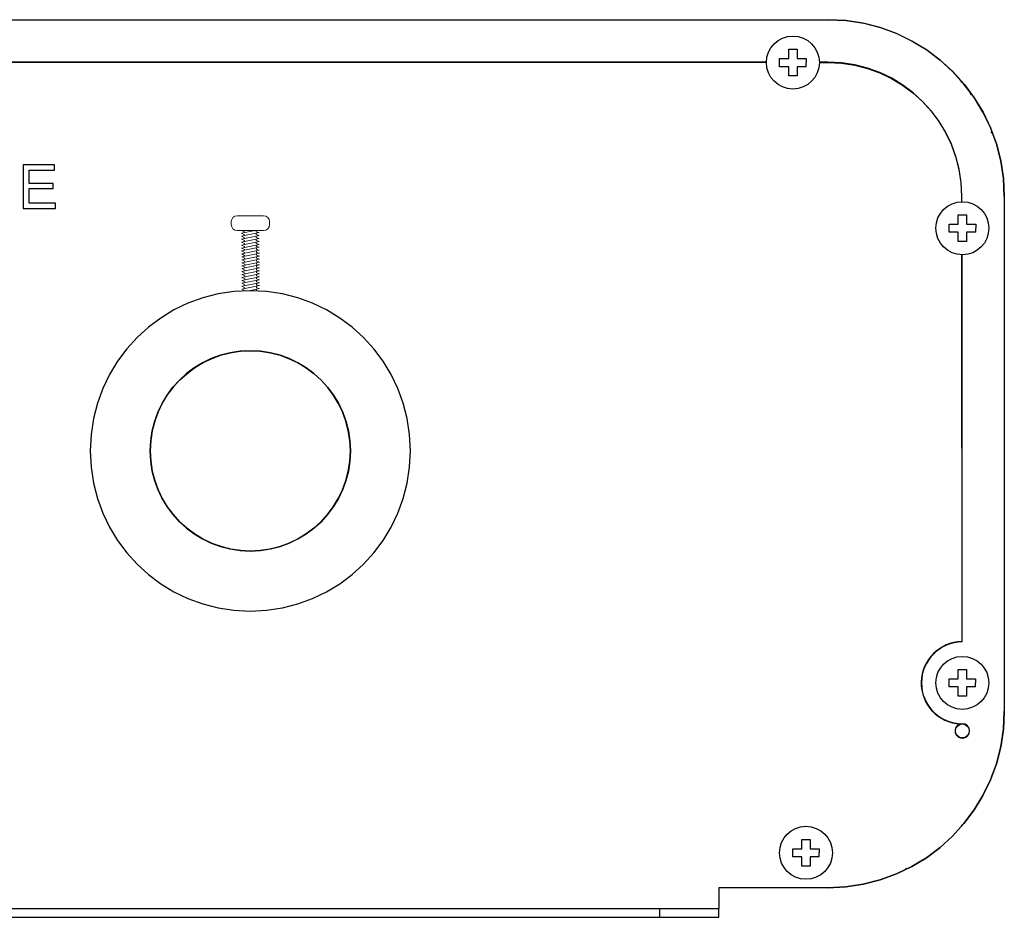
# Model space of a CAD drawing. Units: inches. Extents: x 1031 to 2343, y -896 to 840.
# Drawn here: x 1437 to 1604, y -236 to -84 of the extents above; entities that cross this region are included whole.
import ezdxf

# ---------------------------------------------------------------- set-up
doc = ezdxf.new("R2010")
doc.units = ezdxf.units.IN
doc.header["$MEASUREMENT"] = 0
doc.layers.add('Default', color=7, linetype='Continuous')
doc.layers.add('Object', color=7, linetype='Continuous', lineweight=5, true_color=0x000000)

# ---------------------------------------------------------------- blocks, each defined once
blk = doc.blocks.new('BL fiberSOURCE MH180W_frontview')
at = {"color": 6}
blk.add_circle((41.78, 79.18), 17, dxfattribs=at)
at = {"layer": 'Default', "color": 6}
for p, q in [((-139.86, 152.4), (139.96, 152.4)), ((129.45, 145.2), (-129.36, 145.2)), ((129.45, 145.2), (-129.36, 145.2)), ((129.45, 145.15), (-129.35, 145.15)), ((129.45, 145.15), (-129.35, 145.15)), ((139.86, 145.2), (138.45, 145.2)), ((139.86, 145.2), (138.45, 145.2)), ((138.45, 145.15), (139.86, 145.15)), ((138.45, 145.15), (139.86, 145.15)), ((162.67, 141.72), (162.53, 141.9)), ((164.31, 139.62), (164.12, 139.86)), ((167.78, 133.13), (167.65, 133.41)), ((8.53, 127.74), (3.21, 127.74)), ((3.21, 127.74), (3.21, 120.37)), ((3.21, 127.74), (3.21, 120.37)), ((8.53, 127.74), (3.21, 127.74)), ((8.53, 126.87), (8.53, 127.74)), ((8.53, 126.87), (8.53, 127.74)), ((4.18, 124.61), (4.18, 126.87)), ((4.18, 126.87), (8.53, 126.87)), ((4.18, 126.87), (8.53, 126.87)), ((4.18, 124.61), (4.18, 126.87)), ((8.26, 124.61), (4.18, 124.61)), ((8.26, 124.61), (4.18, 124.61)), ((8.26, 123.75), (8.26, 124.61)), ((8.26, 123.75), (8.26, 124.61)), ((4.18, 121.24), (4.18, 123.75)), ((4.18, 123.75), (8.26, 123.75)), ((4.18, 123.75), (8.26, 123.75)), ((4.18, 121.24), (4.18, 123.75)), ((162.61, 122.4), (162.61, 121.49)), ((162.61, 122.4), (162.61, 121.49)), ((162.66, 121.49), (162.66, 122.4)), ((162.66, 121.49), (162.66, 122.4)), ((169.86, 122.4), (169.86, 35)), ((8.7, 121.24), (4.18, 121.24)), ((8.7, 121.24), (4.18, 121.24)), ((8.7, 120.37), (8.7, 121.24)), ((8.7, 120.37), (8.7, 121.24)), ((3.21, 120.37), (8.7, 120.37)), ((3.21, 120.37), (8.7, 120.37)), ((162.62, 112.5), (162.67, 46.79)), ((162.62, 112.5), (162.67, 46.79)), ((162.72, 46.74), (162.67, 112.49)), ((162.72, 46.74), (162.67, 112.49)), ((167.78, 24.27), (167.66, 24.01)), ((162.75, 15.78), (162.53, 15.5)), ((153.23, 8.25), (153.01, 8.15)), ((139.86, 5), (121.36, 5)), ((121.36, 5), (121.36, 1.5)), ((136.37, 5), (121.36, 5)), ((-111.36, 1.5), (111.36, 1.5)), ((-111.36, 0), (111.36, 0)), ((111.36, 0), (111.36, 1.5)), ((121.36, 0), (121.36, 1.5))]:
    blk.add_line(p, q, dxfattribs=at)
for points in [[(169.86, 122.4, 0), (169.71, 125.47, 0), (169.25, 128.45, 0), (168.51, 131.32, 0), (167.5, 134.08, 0), (166.24, 136.7, 0), (164.74, 139.17, 0), (163.01, 141.48, 0), (161.08, 143.61, 0), (158.95, 145.55, 0), (156.64, 147.28, 0), (154.16, 148.78, 0), (151.54, 150.04, 0), (148.78, 151.05, 0), (145.91, 151.79, 0), (142.93, 152.25, 0), (139.86, 152.4, 0)], [(139.96, 152.4, 0), (143.02, 152.24, 0), (145.99, 151.79, 0), (148.85, 151.05, 0), (151.6, 150.04, 0), (154.22, 148.77, 0), (156.68, 147.27, 0), (158.98, 145.54, 0), (161.11, 143.6, 0), (163.04, 141.47, 0), (164.76, 139.16, 0), (166.25, 136.69, 0), (167.51, 134.06, 0), (168.52, 131.31, 0), (169.26, 128.44, 0), (169.71, 125.46, 0), (169.86, 122.4, 0)], [(133.25, 147.38, 0), (134.65, 147.38, 0)], [(133.25, 145.82, 0), (133.25, 147.38, 0)], [(134.65, 147.38, 0), (134.65, 145.82, 0)], [(131.69, 145.82, 0), (133.25, 145.82, 0)], [(131.69, 144.42, 0), (131.69, 145.82, 0)], [(134.65, 145.82, 0), (136.21, 145.82, 0)], [(136.21, 145.82, 0), (136.21, 145.12, 0)], [(133.25, 144.42, 0), (131.69, 144.42, 0)], [(133.25, 142.86, 0), (133.25, 144.42, 0)], [(134.65, 144.42, 0), (134.65, 142.86, 0)], [(136.21, 144.42, 0), (134.65, 144.42, 0)], [(136.21, 144.42, 0), (136.21, 145.12, 0)], [(162.66, 122.4, 0), (162.54, 124.74, 0), (162.2, 127, 0), (161.64, 129.18, 0), (160.87, 131.27, 0), (159.91, 133.26, 0), (158.77, 135.14, 0), (157.46, 136.9, 0), (155.98, 138.52, 0), (154.36, 140, 0), (152.61, 141.31, 0), (150.73, 142.45, 0), (148.74, 143.41, 0), (146.65, 144.18, 0), (144.47, 144.74, 0), (142.2, 145.08, 0), (139.86, 145.2, 0)], [(162.66, 122.4, 0), (162.54, 124.74, 0), (162.2, 127, 0), (161.64, 129.18, 0), (160.87, 131.27, 0), (159.91, 133.26, 0), (158.77, 135.14, 0), (157.46, 136.9, 0), (155.98, 138.52, 0), (154.36, 140, 0), (152.61, 141.31, 0), (150.73, 142.45, 0), (148.74, 143.41, 0), (146.65, 144.18, 0), (144.47, 144.74, 0), (142.2, 145.08, 0), (139.86, 145.2, 0)], [(139.86, 145.15, 0), (142.2, 145.03, 0), (144.46, 144.69, 0), (146.63, 144.13, 0), (148.72, 143.37, 0), (150.7, 142.41, 0), (152.58, 141.27, 0), (154.33, 139.96, 0), (155.95, 138.49, 0), (157.42, 136.87, 0), (158.73, 135.12, 0), (159.87, 133.24, 0), (160.83, 131.25, 0), (161.59, 129.17, 0), (162.15, 126.99, 0), (162.49, 124.73, 0), (162.61, 122.4, 0)], [(139.86, 145.15, 0), (142.2, 145.03, 0), (144.46, 144.69, 0), (146.63, 144.13, 0), (148.72, 143.37, 0), (150.7, 142.41, 0), (152.58, 141.27, 0), (154.33, 139.96, 0), (155.95, 138.49, 0), (157.42, 136.87, 0), (158.73, 135.12, 0), (159.87, 133.24, 0), (160.83, 131.25, 0), (161.59, 129.17, 0), (162.15, 126.99, 0), (162.49, 124.73, 0), (162.61, 122.4, 0)], [(134.65, 142.86, 0), (133.25, 142.86, 0)], [(162.05, 119.25, 0), (163.44, 119.25, 0)], [(162.05, 117.69, 0), (162.05, 119.25, 0)], [(163.44, 119.25, 0), (163.44, 117.69, 0)], [(160.49, 117.69, 0), (162.05, 117.69, 0)], [(160.49, 116.3, 0), (160.49, 117.69, 0)], [(163.44, 117.69, 0), (165, 117.69, 0)], [(165, 117.69, 0), (165, 116.99, 0)], [(162.05, 116.3, 0), (160.49, 116.3, 0)], [(162.05, 114.74, 0), (162.05, 116.3, 0)], [(163.44, 116.3, 0), (163.44, 114.74, 0)], [(165, 116.3, 0), (163.44, 116.3, 0)], [(165, 116.3, 0), (165, 116.99, 0)], [(163.44, 114.74, 0), (162.05, 114.74, 0)], [(162.04, 42.06, 0), (163.43, 42.06, 0)], [(162.04, 40.5, 0), (162.04, 42.06, 0)], [(163.43, 42.06, 0), (163.43, 40.5, 0)], [(160.47, 40.5, 0), (162.04, 40.5, 0)], [(160.47, 39.11, 0), (160.47, 40.5, 0)], [(163.43, 40.5, 0), (164.99, 40.5, 0)], [(164.99, 40.5, 0), (164.99, 39.8, 0)], [(162.04, 39.11, 0), (160.47, 39.11, 0)], [(162.04, 37.55, 0), (162.04, 39.11, 0)], [(164.99, 39.11, 0), (163.43, 39.11, 0)], [(163.43, 39.11, 0), (163.43, 37.55, 0)], [(164.99, 39.11, 0), (164.99, 39.8, 0)], [(163.43, 37.55, 0), (162.04, 37.55, 0)], [(169.86, 35, 0), (169.71, 31.93, 0), (169.25, 28.95, 0), (168.51, 26.08, 0), (167.51, 23.32, 0), (166.24, 20.7, 0), (164.74, 18.23, 0), (163.01, 15.92, 0), (161.08, 13.79, 0), (158.95, 11.85, 0), (156.64, 10.12, 0), (154.16, 8.62, 0), (151.54, 7.36, 0), (148.78, 6.35, 0), (145.91, 5.61, 0), (142.93, 5.15, 0), (139.86, 5, 0)], [(139.86, 5, 0), (142.93, 5.15, 0), (145.91, 5.61, 0), (148.78, 6.35, 0), (151.54, 7.36, 0), (154.16, 8.62, 0), (156.64, 10.12, 0), (158.95, 11.85, 0), (161.08, 13.79, 0), (163.01, 15.92, 0), (164.74, 18.23, 0), (166.24, 20.7, 0), (167.5, 23.32, 0), (168.51, 26.08, 0), (169.25, 28.95, 0), (169.71, 31.93, 0), (169.86, 35, 0)], [(135.47, 13.21, 0), (136.86, 13.21, 0)], [(135.47, 11.65, 0), (135.47, 13.21, 0)], [(136.86, 13.21, 0), (136.86, 11.65, 0)], [(133.91, 10.26, 0), (133.91, 11.65, 0)], [(133.91, 11.65, 0), (135.47, 11.65, 0)], [(135.47, 10.26, 0), (133.91, 10.26, 0)], [(135.47, 8.7, 0), (135.47, 10.26, 0)], [(136.86, 11.65, 0), (138.43, 11.65, 0)], [(136.86, 10.26, 0), (136.86, 8.7, 0)], [(138.43, 10.26, 0), (136.86, 10.26, 0)], [(138.43, 11.65, 0), (138.43, 10.95, 0)], [(138.43, 10.26, 0), (138.43, 10.95, 0)], [(136.86, 8.7, 0), (135.47, 8.7, 0)], [(111.36, 1.5, 0), (118.43, 1.5, 0), (120.58, 1.5, 0), (121.16, 1.5, 0), (121.31, 1.5, 0), (121.35, 1.5, 0), (121.36, 1.5, 0), (121.36, 1.5, 0), (121.36, 1.5, 0), (121.36, 1.5, 0), (121.36, 1.5, 0), (121.36, 1.5, 0), (121.36, 1.5, 0), (121.36, 1.5, 0), (121.36, 1.5, 0), (121.36, 1.5, 0), (121.36, 1.5, 0), (121.36, 1.5, 0), (121.36, 1.5, 0)], [(111.36, 0, 0), (118.43, 0, 0), (120.58, 0, 0), (121.16, 0, 0), (121.31, 0, 0), (121.35, 0, 0), (121.36, 0, 0), (121.36, 0, 0), (121.36, 0, 0), (121.36, 0, 0), (121.36, 0, 0), (121.36, 0, 0), (121.36, 0, 0), (121.36, 0, 0), (121.36, 0, 0), (121.36, 0, 0), (121.36, 0, 0), (121.36, 0, 0), (121.36, 0, 0)]]:
    blk.add_polyline3d(points, dxfattribs=at)
for points in [[(68.97, 79.19, 0), (68.83, 81.98, 0), (68.41, 84.68, 0), (67.74, 87.28, 0), (66.83, 89.78, 0), (65.68, 92.16, 0), (64.32, 94.4, 0), (62.76, 96.49, 0), (61, 98.43, 0), (59.07, 100.18, 0), (56.98, 101.75, 0), (54.73, 103.11, 0), (52.36, 104.25, 0), (49.86, 105.17, 0), (47.25, 105.84, 0), (44.55, 106.25, 0), (41.77, 106.39, 0), (38.99, 106.25, 0), (36.29, 105.84, 0), (33.68, 105.17, 0), (31.18, 104.25, 0), (28.8, 103.11, 0), (26.56, 101.75, 0), (24.47, 100.18, 0), (22.54, 98.43, 0), (20.78, 96.49, 0), (19.22, 94.4, 0), (17.85, 92.16, 0), (16.71, 89.78, 0), (15.79, 87.28, 0), (15.12, 84.68, 0), (14.71, 81.98, 0), (14.57, 79.19, 0), (14.71, 76.41, 0), (15.12, 73.71, 0), (15.79, 71.11, 0), (16.71, 68.61, 0), (17.85, 66.23, 0), (19.22, 63.99, 0), (20.78, 61.89, 0), (22.54, 59.96, 0), (24.47, 58.21, 0), (26.56, 56.64, 0), (28.8, 55.28, 0), (31.18, 54.13, 0), (33.68, 53.22, 0), (36.29, 52.55, 0), (38.99, 52.14, 0), (41.77, 52, 0), (44.55, 52.14, 0), (47.25, 52.55, 0), (49.86, 53.22, 0), (52.36, 54.13, 0), (54.73, 55.28, 0), (56.98, 56.64, 0), (59.07, 58.21, 0), (61, 59.96, 0), (62.76, 61.89, 0), (64.32, 63.99, 0), (65.68, 66.23, 0), (66.83, 68.61, 0), (67.74, 71.11, 0), (68.41, 73.71, 0), (68.83, 76.41, 0)], [(58.77, 79.19, 0), (58.69, 77.53, 0), (58.44, 75.87, 0), (58.04, 74.26, 0), (57.48, 72.68, 0), (56.76, 71.18, 0), (55.9, 69.74, 0), (54.91, 68.41, 0), (53.78, 67.17, 0), (52.55, 66.05, 0), (51.21, 65.05, 0), (49.77, 64.19, 0), (48.27, 63.48, 0), (46.69, 62.92, 0), (45.07, 62.52, 0), (43.42, 62.27, 0), (41.76, 62.19, 0), (40.09, 62.28, 0), (38.44, 62.52, 0), (36.82, 62.93, 0), (35.25, 63.49, 0), (33.74, 64.21, 0), (32.31, 65.07, 0), (30.97, 66.06, 0), (29.74, 67.19, 0), (28.62, 68.42, 0), (27.62, 69.76, 0), (26.76, 71.2, 0), (26.05, 72.71, 0), (25.49, 74.28, 0), (25.09, 75.9, 0), (24.85, 77.55, 0), (24.77, 79.21, 0), (24.85, 80.88, 0), (25.1, 82.53, 0), (25.5, 84.14, 0), (26.06, 85.71, 0), (26.78, 87.22, 0), (27.64, 88.65, 0), (28.63, 89.98, 0), (29.75, 91.22, 0), (30.99, 92.34, 0), (32.32, 93.33, 0), (33.75, 94.19, 0), (35.26, 94.9, 0), (36.83, 95.47, 0), (38.44, 95.87, 0), (40.09, 96.11, 0), (41.76, 96.19, 0), (43.42, 96.11, 0), (45.08, 95.87, 0), (46.69, 95.47, 0), (48.27, 94.91, 0), (49.78, 94.19, 0), (51.21, 93.33, 0), (52.55, 92.34, 0), (53.79, 91.22, 0), (54.91, 89.98, 0), (55.9, 88.64, 0), (56.76, 87.21, 0), (57.48, 85.7, 0), (58.04, 84.13, 0), (58.45, 82.51, 0), (58.69, 80.86, 0)], [(58.77, 79.19, 0), (58.68, 80.93, 0), (58.42, 82.62, 0), (58, 84.25, 0), (57.43, 85.81, 0), (56.72, 87.3, 0), (55.87, 88.7, 0), (54.89, 90.01, 0), (53.79, 91.22, 0), (52.58, 92.31, 0), (51.27, 93.29, 0), (49.87, 94.14, 0), (48.39, 94.86, 0), (46.82, 95.43, 0), (45.19, 95.85, 0), (43.51, 96.11, 0), (41.77, 96.19, 0), (40.03, 96.11, 0), (38.34, 95.85, 0), (36.71, 95.43, 0), (35.15, 94.86, 0), (33.67, 94.14, 0), (32.26, 93.29, 0), (30.96, 92.31, 0), (29.75, 91.22, 0), (28.65, 90.01, 0), (27.67, 88.7, 0), (26.82, 87.3, 0), (26.1, 85.81, 0), (25.53, 84.25, 0), (25.11, 82.62, 0), (24.86, 80.93, 0), (24.77, 79.19, 0), (24.86, 77.46, 0), (25.11, 75.77, 0), (25.53, 74.14, 0), (26.1, 72.58, 0), (26.82, 71.09, 0), (27.67, 69.69, 0), (28.65, 68.38, 0), (29.75, 67.17, 0), (30.95, 66.08, 0), (32.26, 65.1, 0), (33.67, 64.25, 0), (35.15, 63.53, 0), (36.71, 62.96, 0), (38.34, 62.54, 0), (40.03, 62.28, 0), (41.77, 62.19, 0), (43.51, 62.28, 0), (45.19, 62.54, 0), (46.82, 62.96, 0), (48.39, 63.53, 0), (49.87, 64.25, 0), (51.27, 65.1, 0), (52.58, 66.08, 0), (53.79, 67.17, 0), (54.89, 68.38, 0), (55.87, 69.69, 0), (56.72, 71.09, 0), (57.43, 72.58, 0), (58, 74.14, 0), (58.42, 75.77, 0), (58.68, 77.46, 0)]]:
    blk.add_polyline3d(points, close=True, dxfattribs=at)
for centre, radius in [((133.95, 145.12), 4.5), ((162.74, 116.99), 4.5), ((162.73, 39.8), 4.5), ((162.73, 31.64), 1.18), ((162.73, 31.64), 1.18), ((136.17, 10.95), 4.5)]:
    blk.add_circle(centre, radius, dxfattribs=at)
for centre, radius, start, end in [((162.73, 39.8), 6.99, 90.5011, 267.3682), ((162.73, 39.8), 6.99, 90.5011, 267.3682), ((162.73, 39.8), 6.94, 90.0913, 270), ((162.73, 39.8), 6.94, 90.0913, 270), ((162.73, 31.64), 1.23, 105.1387, 90), ((162.73, 31.64), 1.23, 105.1387, 90)]:
    blk.add_arc(centre, radius, start, end, dxfattribs=at)
at = {"layer": 'Object', "color": 6}
for p, q in [((44.03, 119.11), (39.53, 119.11)), ((38.53, 118.11), (38.53, 117.61)), ((45.03, 117.61), (45.03, 118.11)), ((39.53, 116.61), (44.03, 116.61)), ((42.6, 116.61), (40.28, 116.13)), ((43.28, 116.25), (40.28, 115.63)), ((40.28, 116.13), (40.78, 115.89)), ((40.28, 115.63), (40.79, 115.39)), ((43.28, 115.75), (40.29, 115.13)), ((40.33, 116.61), (40.78, 116.39)), ((40.78, 116.39), (40.78, 116.24)), ((40.78, 115.89), (40.78, 115.74)), ((42.78, 116.61), (42.78, 116.4)), ((43.28, 116.25), (42.78, 116.4)), ((42.78, 116.15), (42.78, 115.9)), ((43.28, 115.75), (42.78, 115.9)), ((42.78, 115.65), (42.79, 115.4)), ((43.29, 115.25), (40.29, 114.63)), ((40.29, 115.13), (40.79, 114.89)), ((40.29, 114.63), (40.79, 114.39)), ((43.29, 114.75), (40.3, 114.13)), ((43.29, 114.25), (40.3, 113.63)), ((40.3, 114.13), (40.8, 113.89)), ((43.3, 113.75), (40.3, 113.13)), ((40.79, 115.39), (40.79, 115.24)), ((40.79, 114.89), (40.79, 114.74)), ((40.79, 114.39), (40.79, 114.24)), ((40.8, 113.89), (40.8, 113.74)), ((43.29, 115.25), (42.79, 115.4)), ((42.79, 115.15), (42.79, 114.9)), ((43.29, 114.75), (42.79, 114.9)), ((42.79, 114.65), (42.79, 114.4)), ((43.29, 114.25), (42.79, 114.4)), ((42.8, 114.15), (42.8, 113.9)), ((43.3, 113.75), (42.8, 113.9)), ((40.3, 113.63), (40.8, 113.39)), ((40.3, 113.13), (40.8, 112.89)), ((43.3, 113.25), (40.31, 112.63)), ((43.31, 112.75), (40.31, 112.13)), ((40.31, 112.63), (40.81, 112.39)), ((43.31, 112.25), (40.31, 111.63)), ((40.31, 112.13), (40.81, 111.89)), ((40.8, 113.39), (40.8, 113.24)), ((40.8, 112.89), (40.81, 112.74)), ((40.81, 112.39), (40.81, 112.24)), ((42.8, 113.65), (42.8, 113.4)), ((43.3, 113.25), (42.8, 113.4)), ((42.8, 113.15), (42.8, 112.9)), ((43.31, 112.75), (42.8, 112.9)), ((42.81, 112.65), (42.81, 112.4)), ((43.31, 112.25), (42.81, 112.4)), ((42.81, 112.15), (42.81, 111.9)), ((40.31, 111.63), (40.81, 111.39)), ((43.31, 111.75), (40.32, 111.13)), ((43.32, 111.25), (40.32, 110.63)), ((40.32, 111.13), (40.82, 110.89)), ((43.32, 110.75), (40.32, 110.13)), ((40.32, 110.63), (40.82, 110.39)), ((40.81, 111.89), (40.81, 111.74)), ((40.81, 111.39), (40.82, 111.24)), ((40.82, 110.89), (40.82, 110.74)), ((43.31, 111.75), (42.81, 111.9)), ((42.81, 111.65), (42.81, 111.4)), ((43.32, 111.25), (42.81, 111.4)), ((42.82, 111.15), (42.82, 110.9)), ((43.32, 110.75), (42.82, 110.9)), ((42.82, 110.65), (42.82, 110.4)), ((43.32, 110.25), (42.82, 110.4)), ((40.32, 110.13), (40.83, 109.89)), ((43.32, 110.25), (40.33, 109.63)), ((43.33, 109.75), (40.33, 109.13)), ((40.33, 109.63), (40.83, 109.39)), ((43.33, 109.25), (40.33, 108.64)), ((40.33, 109.13), (40.83, 108.89)), ((43.33, 108.75), (40.34, 108.14)), ((40.82, 110.39), (40.82, 110.24)), ((40.83, 109.89), (40.83, 109.74)), ((40.83, 109.39), (40.83, 109.24)), ((40.83, 108.89), (40.83, 108.74)), ((42.82, 110.15), (42.83, 109.9)), ((43.33, 109.75), (42.83, 109.9)), ((42.83, 109.65), (42.83, 109.4)), ((43.33, 109.25), (42.83, 109.4)), ((42.83, 109.15), (42.83, 108.9)), ((43.33, 108.75), (42.83, 108.9)), ((40.33, 108.64), (40.84, 108.39)), ((43.34, 108.25), (40.34, 107.64)), ((40.34, 108.14), (40.84, 107.89)), ((43.34, 107.75), (40.34, 107.14)), ((40.34, 107.64), (40.84, 107.39)), ((40.34, 107.14), (40.85, 106.89)), ((43.34, 107.25), (40.35, 106.64)), ((40.84, 108.39), (40.84, 108.24)), ((40.84, 107.89), (40.84, 107.74)), ((40.84, 107.39), (40.84, 107.24)), ((42.83, 108.65), (42.84, 108.4)), ((43.34, 108.25), (42.84, 108.4)), ((42.84, 108.15), (42.84, 107.9)), ((43.34, 107.75), (42.84, 107.9)), ((42.84, 107.65), (42.84, 107.4)), ((43.34, 107.25), (42.84, 107.4)), ((42.84, 107.15), (42.85, 106.9)), ((40.35, 106.64), (40.85, 106.39)), ((40.85, 106.89), (40.85, 106.74)), ((40.85, 106.39), (40.85, 106.35)), ((43.35, 106.75), (41.56, 106.38)), ((43.35, 106.75), (42.85, 106.9)), ((42.85, 106.65), (42.85, 106.4)), ((43.1, 106.33), (42.85, 106.4))]:
    blk.add_line(p, q, dxfattribs=at)
for centre, start, end in [((39.53, 118.11), 90, 180), ((44.03, 118.11), 0, 90), ((39.53, 117.61), 180, 270), ((44.03, 117.61), 270, 0)]:
    blk.add_arc(centre, 1, start, end, dxfattribs=at)

msp = doc.modelspace()

# ---------------------------------------------------------------- block references
msp.add_blockref('BL fiberSOURCE MH180W_frontview', (1434.41, -236.46))

doc.saveas('drawing.dxf')
